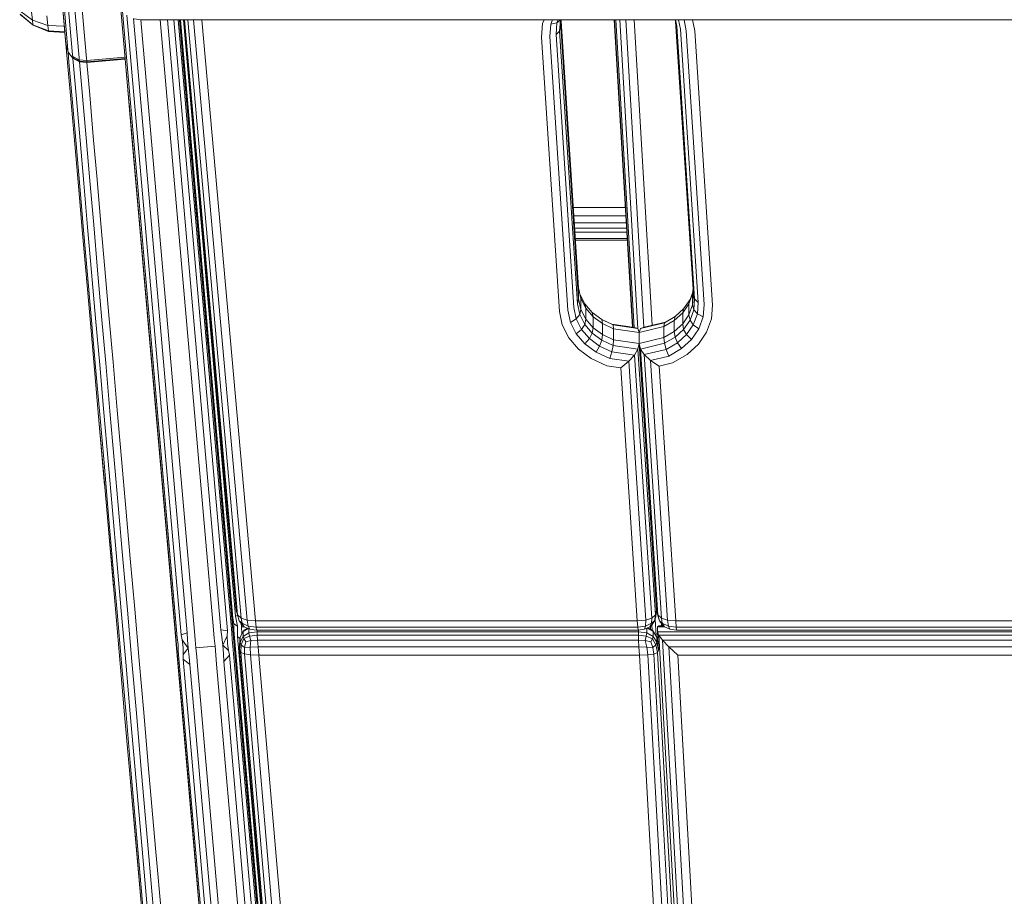
# Model space of a CAD drawing. Units: millimetres. Extents: x 4127 to 14484, y -10259 to 723.
# Drawn here: x 10025 to 10282, y -439 to -211 of the extents above; entities that cross this region are included whole.
import ezdxf

# ---------------------------------------------------------------- set-up
doc = ezdxf.new("R2010")
doc.units = ezdxf.units.MM

# ---------------------------------------------------------------- blocks, each defined once
blk = doc.blocks.new('A$Cad007ce9')
at = {"color": 0, "linetype": 'Continuous', "lineweight": 0, "extrusion": (-2.22045e-16, 1, -2.22045e-16)}
for p, q in [((-179.38, 2015.27), (-170.19, 1910.22)), ((-190.58, 1971.07), (-185.59, 1914.13)), ((-190.07, 1969.53), (-185.08, 1912.51)), ((-175.49, 1970.77), (-170.27, 1911.14)), ((-188.86, 1968.3), (-183.87, 1911.22)), ((-187.18, 1967.54), (-182.18, 1910.41)), ((-185.24, 1967.41), (-180.24, 1910.26)), ((-175.27, 1968.28), (-170.27, 1911.14)), ((-185.58, 1913.95), (-188.83, 1951.12)), ((-186.8, 1927.96), (-185.95, 1918.22)), ((-185.07, 1908.15), (-186.8, 1927.96)), ((-197.63, 1922.66), (-194.32, 1920.23)), ((-170.99, 1923.54), (-156.64, 1759.44)), ((-197.54, 1921.79), (-194.19, 1919.03)), ((-197.52, 1921.7), (-194.15, 1918.92)), ((-194.32, 1920.23), (-194.53, 1922.39)), ((-194.32, 1920.23), (-190.28, 1918.84)), ((-194.19, 1919.03), (-194.32, 1920.23)), ((-190.28, 1918.84), (-190.53, 1921.39)), ((-169.71, 1921.51), (-155.6, 1760.16)), ((-168.02, 1920.66), (-154.02, 1760.73)), ((-166.05, 1920.35), (-167.79, 1920.56)), ((-166.06, 1920.35), (-152.12, 1761.04)), ((-166.05, 1920.35), (-166.05, 1920.36)), ((-166.05, 1920.35), (527.96, 1920.35)), ((-161.04, 1920.35), (-147.14, 1761.48)), ((-159.12, 1920.35), (-145.22, 1761.5)), ((-157.49, 1920.35), (-143.57, 1761.22)), ((-142.42, 1760.68), (-156.39, 1920.35)), ((-143.37, 1775.73), (-156.02, 1920.35)), ((-156.02, 1920.35), (-146, 1805.73)), ((-143.37, 1775.73), (-156.02, 1920.35)), ((-155.77, 1917.51), (-156.02, 1920.35)), ((-156.02, 1920.35), (-153.43, 1890.77)), ((-155.77, 1917.51), (-156.02, 1920.35)), ((-155.04, 1909.16), (-156.02, 1920.35)), ((-156.02, 1920.35), (-154.3, 1900.62)), ((-156.02, 1920.35), (-155.92, 1919.19)), ((-141.99, 1759.97), (-156.02, 1920.35)), ((-142.32, 1763.83), (-156.01, 1920.35)), ((-155.76, 1920.35), (-142.13, 1764.53)), ((-141.42, 1765.08), (-155.01, 1920.35)), ((-141.26, 1766.66), (-154.93, 1920.35)), ((-140.95, 1765.4), (-154.73, 1920.35)), ((-153.87, 1920.35), (-140.01, 1764.51)), ((-138.44, 1763.97), (-152.35, 1920.35)), ((-136.25, 1763.8), (-150.17, 1920.35)), ((-61.49, 1919.34), (-61.12, 1920.35)), ((-59.32, 1919.2), (-58.9, 1920.35)), ((-57.77, 1919.51), (-57.46, 1920.35)), ((-57.77, 1919.51), (-56.84, 1920.27)), ((-57.06, 1917.41), (-56.84, 1920.27)), ((-56.84, 1920.27), (-56.81, 1920.35)), ((-56.75, 1918.66), (-56.62, 1920.35)), ((-38.12, 1840.29), (-42.85, 1920.35)), ((-38.02, 1840.27), (-42.75, 1920.35)), ((-37.66, 1840.22), (-42.39, 1920.35)), ((-36.67, 1839.96), (-41.42, 1920.35)), ((-35.11, 1840.3), (-39.84, 1920.35)), ((-32.94, 1840.82), (-37.64, 1920.35)), ((-26.96, 1920.35), (-26.87, 1919.91)), ((-26.9, 1920.35), (-26.56, 1918.68)), ((-26.13, 1920.35), (-25.62, 1917.87)), ((-24.65, 1920.35), (-24.07, 1917.47)), ((-22.47, 1920.35), (-21.89, 1917.49)), ((-194.19, 1919.03), (-190.13, 1917.44)), ((-194.15, 1918.92), (-194.19, 1919.03)), ((-194.15, 1918.92), (-190.09, 1917.31)), ((-190.28, 1918.84), (-185.99, 1918.64)), ((-190.13, 1917.44), (-190.28, 1918.84)), ((-185.95, 1918.22), (-185.07, 1908.15)), ((-155.04, 1909.16), (-155.96, 1919.63)), ((-141.99, 1759.97), (-155.92, 1919.19)), ((-155.04, 1909.16), (-155.77, 1917.51)), ((-61.76, 1915.81), (-61.49, 1919.34)), ((-59.57, 1915.98), (-59.32, 1919.2)), ((-57.77, 1919.51), (-59.32, 1919.2)), ((-58, 1916.51), (-57.77, 1919.51)), ((-56.75, 1918.66), (-57.06, 1917.41)), ((-52.11, 1847.67), (-56.75, 1918.66)), ((-52.11, 1850.54), (-56.65, 1919.97)), ((-26.87, 1919.91), (-22.22, 1848.92)), ((-26.87, 1919.91), (-26.56, 1918.68)), ((-26.56, 1918.68), (-21.91, 1847.66)), ((-25.62, 1917.87), (-20.97, 1846.76)), ((-24.07, 1917.47), (-19.41, 1846.22)), ((-21.89, 1917.49), (-17.22, 1846.03)), ((-190.13, 1917.44), (-185.86, 1917.16)), ((-190.09, 1917.31), (-190.13, 1917.44)), ((-190.09, 1917.31), (-185.85, 1917.02)), ((-57.09, 1844.35), (-61.76, 1915.81)), ((-54.91, 1844.73), (-59.57, 1915.98)), ((-58, 1916.51), (-57.06, 1917.41)), ((-53.35, 1845.41), (-58, 1916.51)), ((-52.42, 1846.39), (-57.06, 1917.41)), ((-185.59, 1914.13), (-185.58, 1913.95)), ((-185.58, 1913.95), (-185.57, 1913.82)), ((-185.57, 1913.84), (-185.57, 1913.86)), ((-185.56, 1913.75), (-185.57, 1913.85)), ((-185.57, 1913.82), (-185.56, 1913.75)), ((-185.56, 1913.75), (-185.03, 1911.87)), ((-185.56, 1913.75), (-185.56, 1913.75)), ((-185.08, 1912.51), (-185.06, 1912.21)), ((-170.38, 1912.39), (-170.39, 1912.41)), ((-185.06, 1912.21), (-185.04, 1911.99)), ((-185.04, 1911.99), (-185.03, 1911.88)), ((-185.03, 1911.88), (-185.03, 1911.87)), ((-183.79, 1910.35), (-185.03, 1911.87)), ((-185.03, 1911.87), (-184.8, 1909.27)), ((-183.87, 1911.22), (-183.83, 1910.8)), ((-183.83, 1910.8), (-183.81, 1910.52)), ((-183.83, 1910.8), (-182.13, 1909.93)), ((-183.81, 1910.52), (-183.79, 1910.36)), ((-183.81, 1910.52), (-182.1, 1909.59)), ((-183.79, 1910.36), (-183.79, 1910.35)), ((-183.79, 1910.36), (-182.09, 1909.41)), ((-183.79, 1910.35), (-182.09, 1909.4)), ((-183.79, 1910.28), (-183.79, 1910.35)), ((-182.87, 1899.74), (-183.79, 1910.28)), ((-182.18, 1910.41), (-182.13, 1909.93)), ((-182.13, 1909.93), (-182.1, 1909.59)), ((-180.19, 1909.75), (-182.13, 1909.93)), ((-180.24, 1910.26), (-180.19, 1909.75)), ((-170.23, 1910.63), (-180.19, 1909.75)), ((-170.2, 1910.27), (-180.16, 1909.4)), ((-170.18, 1910.09), (-180.14, 1909.22)), ((-170.18, 1910.07), (-180.14, 1909.2)), ((-170.27, 1911.14), (-170.23, 1910.63)), ((-170.25, 1910.87), (-170.2, 1910.27)), ((-170.23, 1910.63), (-170.2, 1910.27)), ((-170.2, 1910.27), (-170.18, 1910.09)), ((-170.18, 1910.09), (-170.19, 1910.22)), ((-170.18, 1910.09), (-170.18, 1910.07)), ((-170.18, 1910.07), (-156.93, 1758.66)), ((-170.18, 1910.07), (-169.84, 1906.2)), ((-170.18, 1910.07), (-169.84, 1906.2)), ((-170.18, 1910.07), (-164.94, 1850.18)), ((-185.07, 1908.15), (-184.16, 1897.75)), ((-184.8, 1909.27), (-183.88, 1898.79)), ((-182.1, 1909.59), (-182.09, 1909.41)), ((-180.16, 1909.4), (-182.1, 1909.59)), ((-182.09, 1909.41), (-182.09, 1909.4)), ((-180.14, 1909.22), (-182.09, 1909.41)), ((-180.14, 1909.2), (-182.09, 1909.4)), ((-181.31, 1900.46), (-182.09, 1909.4)), ((-180.19, 1909.75), (-180.16, 1909.4)), ((-180.16, 1909.4), (-180.14, 1909.22)), ((-180.14, 1909.22), (-180.14, 1909.2)), ((-179.41, 1900.82), (-180.14, 1909.2)), ((-154.26, 1900.24), (-155.04, 1909.16)), ((-154.99, 1908.59), (-154.98, 1908.58)), ((-169.84, 1906.2), (-168.41, 1889.79)), ((-181.92, 1888.89), (-182.87, 1899.74)), ((-180.35, 1889.57), (-181.31, 1900.46)), ((-178.46, 1889.92), (-179.41, 1900.82)), ((-154.3, 1900.62), (-153.48, 1891.27)), ((-153.43, 1890.77), (-154.26, 1900.24)), ((-184.16, 1897.75), (-183.22, 1887.03)), ((-183.88, 1898.79), (-182.94, 1888.01)), ((-169.22, 1899.11), (-156.54, 1754.11)), ((-169.17, 1898.51), (-166.95, 1873.11)), ((-153.54, 1892.02), (-151.65, 1870.35)), ((-179.37, 1878.39), (-180.35, 1889.57)), ((-177.48, 1878.72), (-178.46, 1889.92)), ((-168.41, 1889.79), (-166.95, 1873.11)), ((-153.48, 1891.27), (-152.78, 1883.26)), ((-152.56, 1880.8), (-153.43, 1890.77)), ((-183.22, 1887.03), (-182.26, 1876.02)), ((-182.94, 1888.01), (-181.97, 1876.92)), ((-180.94, 1877.75), (-181.92, 1888.89)), ((-151.65, 1870.35), (-152.56, 1880.8)), ((-181.97, 1876.92), (-180.98, 1865.55)), ((-179.94, 1866.32), (-180.94, 1877.75)), ((-178.37, 1866.91), (-179.37, 1878.39)), ((-176.47, 1867.23), (-177.48, 1878.72)), ((-151.58, 1869.55), (-152.38, 1878.72)), ((-182.26, 1876.02), (-181.27, 1864.73)), ((-166.95, 1873.11), (-165.48, 1856.38)), ((-151.74, 1871.42), (-151.73, 1871.42)), ((-53.47, 1871.42), (-39.96, 1871.42)), ((-151.33, 1866.77), (-151.65, 1870.35)), ((-141.99, 1759.97), (-151.58, 1869.55)), ((-151.55, 1869.26), (-151.54, 1869.26)), ((-53.33, 1869.26), (-39.83, 1869.26)), ((-178.92, 1854.62), (-179.94, 1866.32)), ((-177.34, 1855.17), (-178.37, 1866.91)), ((-175.44, 1855.47), (-176.47, 1867.23)), ((-166.52, 1868.22), (-163.99, 1839.29)), ((-151.4, 1867.47), (-151.39, 1867.47)), ((-151.02, 1863.16), (-151.33, 1866.77)), ((-151.33, 1866.77), (-148.61, 1835.64)), ((-151.33, 1866.77), (-151.33, 1866.77)), ((-151.33, 1866.77), (-151.33, 1866.77)), ((-53.22, 1867.47), (-39.72, 1867.47)), ((-181.27, 1864.73), (-180.26, 1853.16)), ((-179.92, 1849.24), (-181.27, 1864.73)), ((-180.98, 1865.55), (-179.96, 1853.91)), ((-151.26, 1866.07), (-151.27, 1866.07)), ((-151.17, 1865.04), (-151.18, 1865.04)), ((-39.64, 1866.07), (-53.12, 1866.07)), ((-39.58, 1865.04), (-53.06, 1865.04)), ((-151.04, 1863.37), (-151.03, 1863.37)), ((-144.12, 1784.24), (-151.02, 1863.16)), ((-151.02, 1863.16), (-138.19, 1716.52)), ((-151, 1862.94), (-150.99, 1862.94)), ((-52.95, 1863.37), (-39.48, 1863.37)), ((-52.92, 1862.94), (-39.46, 1862.94)), ((-165.48, 1856.38), (-163.99, 1839.29)), ((-179.96, 1853.91), (-178.92, 1842.02)), ((-177.87, 1842.66), (-178.92, 1854.62)), ((-176.29, 1843.17), (-177.34, 1855.17)), ((-174.39, 1843.46), (-175.44, 1855.47)), ((-180.26, 1853.16), (-179.23, 1841.34)), ((-164.94, 1850.18), (-156.54, 1754.11)), ((-148.65, 1836.08), (-149.76, 1848.75)), ((-51.54, 1847.75), (-52.11, 1850.54)), ((-52.11, 1847.67), (-52.11, 1850.54)), ((-50.53, 1846.35), (-51.74, 1848.73)), ((-23.4, 1846.35), (-22.44, 1848.97)), ((-23.11, 1847.5), (-22.41, 1849.43)), ((-22.33, 1850.48), (-22.44, 1848.97)), ((-22.44, 1846.1), (-22.44, 1848.97)), ((-22.22, 1848.92), (-22.44, 1846.1)), ((-22.22, 1848.92), (-21.91, 1847.66)), ((-52.11, 1847.67), (-52.42, 1846.39)), ((-51.84, 1843.56), (-52.42, 1846.39)), ((-51.54, 1844.88), (-52.11, 1847.67)), ((-50.25, 1845.22), (-51.54, 1847.75)), ((-51.54, 1844.88), (-51.54, 1847.75)), ((-50.25, 1845.22), (-50.53, 1846.35)), ((-48.58, 1844.1), (-50.53, 1846.35)), ((-25.02, 1844), (-23.4, 1846.35)), ((-24.77, 1845.11), (-23.11, 1847.5)), ((-23.4, 1846.35), (-23.11, 1847.5)), ((-23.4, 1843.48), (-23.4, 1846.35)), ((-23.4, 1843.48), (-22.44, 1846.1)), ((-22.44, 1846.1), (-22.13, 1844.8)), ((-21.91, 1847.66), (-22.13, 1844.8)), ((-20.97, 1846.76), (-21.91, 1847.66)), ((-20.97, 1846.76), (-21.2, 1843.77)), ((-19.41, 1846.22), (-19.66, 1843)), ((-17.22, 1846.03), (-17.49, 1842.5)), ((-175.22, 1830.93), (-176.29, 1843.17)), ((-173.32, 1831.21), (-174.39, 1843.46)), ((-164.29, 1842.77), (-164.38, 1843.71)), ((-56.38, 1840.87), (-57.09, 1844.35)), ((-54.26, 1841.55), (-54.91, 1844.73)), ((-52.75, 1842.45), (-53.35, 1845.41)), ((-52.75, 1842.45), (-51.84, 1843.56)), ((-51.54, 1844.88), (-51.84, 1843.56)), ((-50.53, 1840.97), (-51.84, 1843.56)), ((-50.25, 1842.35), (-51.54, 1844.88)), ((-48.35, 1843.02), (-50.25, 1845.22)), ((-50.25, 1842.35), (-50.25, 1845.22)), ((-48.35, 1843.02), (-48.58, 1844.1)), ((-46.1, 1842.27), (-48.58, 1844.1)), ((-27.21, 1842.01), (-25.02, 1844)), ((-27, 1843.08), (-24.77, 1845.11)), ((-25.02, 1844), (-24.77, 1845.11)), ((-25.02, 1841.14), (-25.02, 1844)), ((-25.02, 1841.14), (-23.4, 1843.48)), ((-23.4, 1843.48), (-23.11, 1842.12)), ((-23.11, 1842.12), (-22.13, 1844.8)), ((-22.25, 1840.93), (-21.2, 1843.77)), ((-21.2, 1843.77), (-22.13, 1844.8)), ((-21.2, 1843.77), (-19.66, 1843)), ((-179.23, 1841.34), (-178.17, 1829.28)), ((-178.92, 1842.02), (-177.86, 1829.89)), ((-176.8, 1830.46), (-177.87, 1842.66)), ((-164.08, 1840.31), (-164.29, 1842.77)), ((-54.66, 1837.49), (-56.38, 1840.87)), ((-52.75, 1842.45), (-54.26, 1841.55)), ((-52.73, 1838.54), (-54.26, 1841.55)), ((-51.36, 1839.7), (-52.75, 1842.45)), ((-51.36, 1839.7), (-50.53, 1840.97)), ((-50.25, 1842.35), (-50.53, 1840.97)), ((-48.58, 1838.73), (-50.53, 1840.97)), ((-48.35, 1840.15), (-50.25, 1842.35)), ((-45.92, 1841.22), (-48.35, 1843.02)), ((-48.35, 1840.15), (-48.35, 1843.02)), ((-43.48, 1841.07), (-46.15, 1842.3)), ((-45.92, 1841.22), (-46.1, 1842.27)), ((-43.16, 1840.9), (-46.1, 1842.27)), ((-43.05, 1839.89), (-45.92, 1841.22)), ((-45.92, 1838.35), (-45.92, 1841.22)), ((-43.48, 1841.07), (-43.16, 1840.9)), ((-37.56, 1840.21), (-43.48, 1841.07)), ((-43.05, 1839.89), (-43.16, 1840.9)), ((-36.67, 1839.96), (-43.16, 1840.9)), ((-36.04, 1839.99), (-29.75, 1841.47)), ((-35.06, 1840.32), (-29.47, 1841.64)), ((-29.89, 1840.45), (-27.21, 1842.01)), ((-29.89, 1840.45), (-29.75, 1841.47)), ((-29.75, 1841.47), (-27, 1843.08)), ((-27.21, 1842.01), (-27, 1843.08)), ((-27.21, 1839.15), (-27.21, 1842.01)), ((-27.21, 1839.15), (-25.02, 1841.14)), ((-25.02, 1841.14), (-24.77, 1839.73)), ((-24.77, 1839.73), (-23.11, 1842.12)), ((-24, 1838.38), (-22.25, 1840.93)), ((-22.25, 1840.93), (-23.11, 1842.12)), ((-22.25, 1840.93), (-20.8, 1839.88)), ((-19.66, 1843), (-20.8, 1839.88)), ((-17.49, 1842.5), (-18.78, 1839)), ((-164.08, 1840.31), (-147.23, 1647.73)), ((-163.99, 1839.29), (-162.48, 1822.08)), ((-51.36, 1839.7), (-52.73, 1838.54)), ((-50.46, 1835.92), (-52.73, 1838.54)), ((-49.29, 1837.32), (-51.36, 1839.7)), ((-49.29, 1837.32), (-48.58, 1838.73)), ((-48.35, 1840.15), (-48.58, 1838.73)), ((-46.1, 1836.89), (-48.58, 1838.73)), ((-45.92, 1838.35), (-48.35, 1840.15)), ((-45.92, 1838.35), (-46.1, 1836.89)), ((-43.05, 1837.03), (-45.92, 1838.35)), ((-36.37, 1838.92), (-43.05, 1839.89)), ((-43.05, 1837.03), (-43.05, 1839.89)), ((-37.56, 1840.21), (-36.67, 1839.96)), ((-36.37, 1838.92), (-36.67, 1839.96)), ((-36.37, 1838.92), (-36.36, 1838.9)), ((-36.37, 1836.06), (-36.37, 1838.92)), ((-36.36, 1838.92), (-29.89, 1840.45)), ((-36.36, 1838.92), (-36.04, 1839.99)), ((-36.36, 1836.06), (-36.36, 1838.92)), ((-35.06, 1840.32), (-36.04, 1839.99)), ((-29.89, 1837.58), (-29.89, 1840.45)), ((-29.89, 1837.58), (-27.21, 1839.15)), ((-27.21, 1839.15), (-27, 1837.7)), ((-27, 1837.7), (-24.77, 1839.73)), ((-26.37, 1836.23), (-24, 1838.38)), ((-24, 1838.38), (-24.77, 1839.73)), ((-24, 1838.38), (-22.72, 1837.09)), ((-20.8, 1839.88), (-22.72, 1837.09)), ((-18.78, 1839), (-20.94, 1835.86)), ((-158.58, 1777.47), (-163.69, 1835.85)), ((-141.99, 1759.97), (-148.65, 1836.08)), ((-52.11, 1834.55), (-54.66, 1837.49)), ((-49.29, 1837.32), (-50.46, 1835.92)), ((-47.57, 1833.79), (-50.46, 1835.92)), ((-46.65, 1835.37), (-49.29, 1837.32)), ((-46.65, 1835.37), (-46.1, 1836.89)), ((-43.16, 1835.53), (-46.1, 1836.89)), ((-43.48, 1833.9), (-43.16, 1835.53)), ((-43.05, 1837.03), (-43.16, 1835.53)), ((-36.67, 1834.59), (-43.16, 1835.53)), ((-36.37, 1836.06), (-43.05, 1837.03)), ((-36.37, 1836.06), (-36.67, 1834.59)), ((-36.37, 1836.06), (-31.83, 1766.66)), ((-29.89, 1837.58), (-36.36, 1836.06)), ((-36.36, 1836.06), (-31.83, 1766.66)), ((-36.36, 1836.06), (-36.04, 1834.61)), ((-29.75, 1836.1), (-36.04, 1834.61)), ((-29.89, 1837.58), (-29.75, 1836.1)), ((-29.75, 1836.1), (-27, 1837.7)), ((-29.34, 1834.5), (-29.75, 1836.1)), ((-29.34, 1834.5), (-26.37, 1836.23)), ((-26.37, 1836.23), (-27, 1837.7)), ((-26.37, 1836.23), (-25.33, 1834.73)), ((-22.72, 1837.09), (-25.33, 1834.73)), ((-20.94, 1835.86), (-23.86, 1833.2)), ((-48.86, 1832.14), (-52.11, 1834.55)), ((-46.65, 1835.37), (-47.57, 1833.79)), ((-44.02, 1832.14), (-47.57, 1833.79)), ((-43.48, 1833.9), (-46.65, 1835.37)), ((-43.48, 1833.9), (-44.02, 1832.14)), ((-37.56, 1833.04), (-43.48, 1833.9)), ((-37.56, 1833.04), (-39.06, 1831.42)), ((-37.56, 1833.04), (-36.67, 1834.59)), ((-33.08, 1764.51), (-37.56, 1833.04)), ((-36.67, 1834.59), (-32.14, 1765.41)), ((-36.04, 1834.61), (-31.51, 1765.41)), ((-35.06, 1833.15), (-36.04, 1834.61)), ((-29.34, 1834.5), (-35.06, 1833.15)), ((-30.57, 1764.51), (-35.06, 1833.15)), ((-35.06, 1833.15), (-33.44, 1831.66)), ((-29.34, 1834.5), (-28.65, 1832.79)), ((-25.33, 1834.73), (-28.65, 1832.79)), ((-23.86, 1833.2), (-27.68, 1830.97)), ((-175.72, 1818.04), (-176.8, 1830.46)), ((-174.13, 1818.47), (-175.22, 1830.93)), ((-172.23, 1818.73), (-173.32, 1831.21)), ((-44.77, 1830.25), (-48.86, 1832.14)), ((-39.06, 1831.42), (-44.02, 1832.14)), ((-41.15, 1829.72), (-39.06, 1831.42)), ((-34.64, 1763.98), (-39.06, 1831.42)), ((-33.44, 1831.66), (-28.65, 1832.79)), ((-31.16, 1830.15), (-33.44, 1831.66)), ((-33.44, 1831.66), (-29.01, 1763.98)), ((-31.16, 1830.15), (-27.68, 1830.97)), ((-178.17, 1829.28), (-177.1, 1817)), ((-177.86, 1829.89), (-176.77, 1817.53)), ((-41.15, 1829.72), (-44.77, 1830.25)), ((-36.84, 1763.8), (-41.15, 1829.72)), ((-31.16, 1830.15), (-26.82, 1763.8)), ((-162.82, 1825.91), (-162.1, 1817.68)), ((-162.48, 1822.08), (-160.96, 1804.62)), ((-176.77, 1817.53), (-175.68, 1804.96)), ((-174.61, 1805.41), (-175.72, 1818.04)), ((-173.02, 1805.79), (-174.13, 1818.47)), ((-171.12, 1806.04), (-172.23, 1818.73)), ((-156.93, 1758.66), (-162.1, 1817.68)), ((-177.1, 1817), (-176, 1804.51)), ((-175.5, 1798.79), (-177.1, 1817)), ((-175.54, 1799.2), (-177.1, 1817)), ((-175.68, 1804.96), (-174.56, 1792.19)), ((-173.49, 1792.58), (-174.61, 1805.41)), ((-171.9, 1792.92), (-173.02, 1805.79)), ((-169.99, 1793.15), (-171.12, 1806.04)), ((-146, 1805.73), (-144.4, 1787.51)), ((-176, 1804.51), (-174.89, 1791.81)), ((-158.58, 1777.47), (-160.96, 1804.62)), ((-145.15, 1796.06), (-143.34, 1775.35)), ((-174.56, 1792.19), (-173.43, 1779.25)), ((-172.35, 1779.57), (-173.49, 1792.58)), ((-170.76, 1779.87), (-171.9, 1792.92)), ((-168.85, 1780.09), (-169.99, 1793.15)), ((-174.89, 1791.81), (-173.77, 1778.94)), ((-173.65, 1777.66), (-174.89, 1791.81)), ((-144.4, 1787.51), (-143.37, 1775.73)), ((-137.15, 1704.62), (-144.12, 1784.24)), ((-173.43, 1779.25), (-172.28, 1766.13)), ((-171.2, 1766.4), (-172.35, 1779.57)), ((-169.6, 1766.65), (-170.76, 1779.87)), ((-167.69, 1766.86), (-168.85, 1780.09)), ((-173.77, 1778.94), (-172.63, 1765.9)), ((-173.21, 1772.58), (-173.65, 1777.66)), ((-158.29, 1774.2), (-158.7, 1778.86)), ((-158.58, 1777.47), (-156.04, 1748.45)), ((-156.13, 1749.51), (-158.29, 1774.2)), ((-143.37, 1775.73), (-141.87, 1758.59)), ((-141.73, 1756.99), (-143.37, 1775.73)), ((-140.25, 1740.03), (-143.37, 1775.73)), ((-143.37, 1775.73), (-143.37, 1775.73)), ((-143.37, 1775.73), (-143.37, 1775.73)), ((-142.9, 1770.35), (-143.37, 1775.73)), ((-142.9, 1770.35), (-143.37, 1775.73)), ((-143.34, 1775.35), (-140.83, 1746.64)), ((-142.9, 1770.35), (-142.9, 1770.35)), ((-142.9, 1770.35), (-142.9, 1770.35)), ((-170.03, 1753.07), (-171.2, 1766.4)), ((-168.43, 1753.28), (-169.6, 1766.65)), ((-166.52, 1753.47), (-167.69, 1766.86)), ((-141.26, 1766.66), (-140.95, 1765.4)), ((-31.83, 1766.66), (-32.14, 1765.41)), ((-31.83, 1766.66), (-32.02, 1764.87)), ((-31.83, 1766.66), (-31.83, 1766.68)), ((-31.83, 1766.66), (-31.4, 1764.87)), ((-31.83, 1766.66), (-31.51, 1765.41)), ((-172.63, 1765.9), (-171.47, 1752.71)), ((-172.28, 1766.13), (-171.12, 1752.87)), ((-157.42, 1764.15), (-156.94, 1758.76)), ((-142.32, 1763.83), (-141.91, 1763.02)), ((-78.81, 1037.91), (-142.32, 1763.83)), ((-142.13, 1764.53), (-141.91, 1763.02)), ((-141.42, 1765.08), (-140.9, 1765.26)), ((-141.42, 1765.08), (-141.17, 1763.75)), ((-140.92, 1762.41), (-141.17, 1763.75)), ((-140.01, 1764.51), (-140.95, 1765.4)), ((-140.95, 1765.4), (-140.49, 1763.83)), ((-139.73, 1763.19), (-140.49, 1763.83)), ((-139.59, 1762.74), (-140.49, 1763.83)), ((-140.01, 1764.51), (-138.44, 1763.97)), ((-140.01, 1764.51), (-139.73, 1763.19)), ((-136.25, 1763.8), (-138.44, 1763.97)), ((-138.44, 1763.97), (-138.14, 1762.49)), ((-136.25, 1763.8), (-36.84, 1763.8)), ((-136.25, 1763.8), (-136.09, 1762.19)), ((-36.84, 1763.8), (-34.64, 1763.98)), ((-36.84, 1763.8), (-36.71, 1762.19)), ((-34.64, 1763.98), (-34.69, 1762.49)), ((-33.08, 1764.51), (-34.64, 1763.98)), ((-33.08, 1764.51), (-33.14, 1763.2)), ((-33.14, 1763.2), (-32.34, 1763.84)), ((-33.08, 1764.51), (-32.14, 1765.41)), ((-33.04, 1762.74), (-32.34, 1763.84)), ((-32.14, 1765.41), (-32.34, 1763.84)), ((-32.02, 1764.87), (-32.34, 1763.84)), ((-31.94, 1759.92), (-32.2, 1764.3)), ((-30.57, 1764.51), (-31.51, 1765.41)), ((-31.51, 1765.41), (-31.09, 1763.84)), ((-31.4, 1764.87), (-31.09, 1763.84)), ((-30.33, 1763.2), (-31.09, 1763.84)), ((-30.23, 1762.74), (-31.09, 1763.84)), ((-30.57, 1764.51), (-29.01, 1763.98)), ((-30.57, 1764.51), (-30.33, 1763.2)), ((-26.82, 1763.8), (-29.01, 1763.98)), ((-29.01, 1763.98), (-28.75, 1762.49)), ((-26.82, 1763.8), (69.56, 1763.8)), ((-26.82, 1763.8), (-26.71, 1762.19)), ((-147.14, 1761.48), (-146.96, 1759.35)), ((-143.57, 1761.22), (-145.22, 1761.5)), ((-145.22, 1761.5), (-144.99, 1759.68)), ((-143.57, 1761.22), (-143.58, 1759.93)), ((-140.92, 1762.41), (-141.91, 1763.02)), ((-141.86, 1761.42), (-141.91, 1763.02)), ((-83.5, 1094.39), (-141.86, 1761.42)), ((-140.92, 1762.41), (-140.94, 1761.08)), ((-139.9, 1762.25), (-139.99, 1763.22)), ((-139.1, 1762.29), (-139.9, 1762.25)), ((-139.9, 1762.25), (-139.76, 1760.54)), ((-139.16, 1762.31), (-139.73, 1763.19)), ((-139.73, 1763.19), (-138.14, 1762.49)), ((-139.16, 1762.31), (-139.59, 1762.74)), ((-139.46, 1761.09), (-138.17, 1761.87)), ((-139.46, 1761.09), (-139.29, 1761.38)), ((-139.29, 1761.38), (-138.3, 1761.93)), ((-139.16, 1762.31), (-137.72, 1761.66)), ((-137.72, 1761.66), (-138.14, 1762.49)), ((-136.09, 1762.19), (-138.14, 1762.49)), ((-137.97, 1760.7), (-137.97, 1761.78)), ((-135.98, 1761.45), (-137.72, 1761.66)), ((-136.09, 1762.19), (-36.71, 1762.19)), ((-135.98, 1761.45), (-136.09, 1762.19)), ((-135.98, 1761.45), (-36.63, 1761.44)), ((-135.81, 1761), (-135.81, 1761.45)), ((-36.71, 1762.19), (-34.69, 1762.49)), ((-36.63, 1761.44), (-36.71, 1762.19)), ((-36.63, 1761.44), (-34.92, 1761.66)), ((-36.56, 1761), (-36.56, 1761.45)), ((-34.92, 1761.66), (-34.69, 1762.49)), ((-33.54, 1762.31), (-34.92, 1761.66)), ((-33.14, 1763.2), (-34.69, 1762.49)), ((-34.35, 1760.69), (-34.35, 1761.93)), ((-32.74, 1761.08), (-34.29, 1761.96)), ((-32.89, 1761.38), (-34.14, 1762.03)), ((-33.54, 1762.31), (-33.14, 1763.2)), ((-33.54, 1762.31), (-33.04, 1762.74)), ((-33.47, 1761.68), (-33.51, 1762.33)), ((-33.37, 1761.63), (-33.42, 1762.42)), ((-33, 1761.44), (-33.08, 1762.71)), ((-32.74, 1761.08), (-32.89, 1761.38)), ((-32.89, 1761.38), (-31.72, 1759.58)), ((-31.56, 1762.29), (-31.23, 1762.55)), ((-31.56, 1762.29), (-29.73, 1762.29)), ((-31.56, 1761), (-31.56, 1762.29)), ((-31.23, 1762.55), (-30.04, 1762.55)), ((-30.51, 1762.55), (-30.55, 1763.14)), ((-29.78, 1762.31), (-30.33, 1763.2)), ((-30.33, 1763.2), (-28.75, 1762.49)), ((-29.78, 1762.31), (-30.23, 1762.74)), ((-29.78, 1762.31), (-28.35, 1761.66)), ((-28.35, 1761.66), (-28.75, 1762.49)), ((-26.71, 1762.19), (-28.75, 1762.49)), ((-26.62, 1761.44), (-28.35, 1761.66)), ((-26.71, 1762.19), (69.62, 1762.19)), ((-26.62, 1761.44), (-26.71, 1762.19)), ((-26.62, 1761.44), (69.66, 1761.44)), ((-151.32, 1694.54), (-156.94, 1758.76)), ((-153.03, 1714.01), (-156.93, 1758.66)), ((-146.59, 1640.46), (-156.93, 1758.66)), ((-94.43, 1044.19), (-156.93, 1758.66)), ((-156.64, 1759.44), (-156.4, 1757.7)), ((-155.6, 1760.16), (-154.02, 1760.73)), ((-155.6, 1760.16), (-155.36, 1758.89)), ((-155.36, 1758.89), (-153.8, 1756.71)), ((-155.07, 1756.91), (-155.36, 1758.89)), ((-154.02, 1760.73), (-153.93, 1758.9)), ((-153.8, 1756.71), (-153.93, 1758.9)), ((-152.12, 1761.04), (-151.94, 1758.91)), ((-151.75, 1756.78), (-151.94, 1758.91)), ((-146.77, 1757.21), (-146.96, 1759.35)), ((-144.74, 1757.5), (-144.99, 1759.68)), ((-143.58, 1759.93), (-144.74, 1757.5)), ((-143.53, 1757.92), (-143.58, 1759.93)), ((-142.42, 1760.68), (-142.35, 1758.93)), ((-142.12, 1757.27), (-142.35, 1758.93)), ((-141.99, 1759.97), (-127.85, 1598.37)), ((-79.48, 1045.5), (-141.99, 1759.97)), ((-140.96, 1759.75), (-140.94, 1761.08)), ((-126.27, 1591.88), (-140.96, 1759.75)), ((-140.96, 1759.75), (-140.28, 1759.28)), ((-140.4, 1757.48), (-140.27, 1759.58)), ((-139.46, 1761.09), (-140.27, 1759.58)), ((-139.46, 1759.79), (-140.27, 1758.29)), ((-140.27, 1758.29), (-140.27, 1759.58)), ((-139.29, 1759.2), (-139.94, 1757.61)), ((-139.76, 1760.53), (-139.76, 1760.54)), ((-139.46, 1759.79), (-139.46, 1761.09)), ((-139.46, 1759.79), (-137.97, 1760.7)), ((-139.46, 1759.79), (-139.29, 1759.2)), ((-139.29, 1759.2), (-137.79, 1759.87)), ((-138.78, 1758.38), (-139.29, 1759.2)), ((-138.78, 1758.38), (-137.41, 1758.71)), ((-135.81, 1761), (-137.97, 1760.7)), ((-137.97, 1760.7), (-137.79, 1759.87)), ((-135.78, 1760.13), (-137.79, 1759.87)), ((-137.41, 1758.71), (-137.79, 1759.87)), ((-137.41, 1758.71), (-137.59, 1757)), ((-135.7, 1758.82), (-137.41, 1758.71)), ((-135.81, 1761), (-36.56, 1761)), ((-135.81, 1761), (-135.78, 1760.13)), ((-135.78, 1760.13), (-36.54, 1760.13)), ((-135.7, 1758.82), (-135.78, 1760.13)), ((-135.7, 1758.82), (-36.49, 1758.82)), ((-135.7, 1758.82), (-135.57, 1757.07)), ((-36.56, 1761), (-34.35, 1760.69)), ((-36.56, 1761), (-36.54, 1760.13)), ((-36.49, 1758.82), (-36.54, 1760.13)), ((-36.54, 1760.13), (-34.49, 1759.87)), ((-36.49, 1758.82), (-36.41, 1757.07)), ((-36.49, 1758.82), (-34.76, 1758.71)), ((-34.76, 1758.71), (-34.49, 1759.87)), ((-33.33, 1758.38), (-34.76, 1758.71)), ((-34.76, 1758.71), (-34.37, 1757)), ((-34.35, 1760.69), (-34.49, 1759.87)), ((-32.89, 1759.19), (-34.49, 1759.87)), ((-32.74, 1759.79), (-34.35, 1760.69)), ((-33.33, 1758.38), (-32.89, 1759.19)), ((-32.74, 1759.79), (-32.89, 1759.19)), ((-32.89, 1759.19), (-32.02, 1757.61)), ((-32.74, 1761.08), (-31.72, 1759.58)), ((-32.74, 1759.79), (-32.74, 1761.08)), ((-32.74, 1759.79), (-31.72, 1758.28)), ((-31.72, 1758.28), (-31.72, 1759.58)), ((-31.39, 1757.99), (-31.72, 1759.58)), ((-31.56, 1761), (-31.29, 1756.21)), ((-31.56, 1761), (-31.23, 1760.13)), ((-31.56, 1761), (74.7, 1761)), ((-31.23, 1760.13), (-15.45, 1478.26)), ((-30.24, 1758.82), (-31.23, 1760.13)), ((-31.23, 1760.13), (74.39, 1760.13)), ((-30.24, 1758.82), (73.48, 1758.82)), ((-30.24, 1758.82), (-28.59, 1757.07)), ((-30.24, 1758.82), (-14.56, 1478.63)), ((-156.34, 1756.03), (-156.4, 1757.7)), ((-94.06, 1044.16), (-156.34, 1756.03)), ((-155.07, 1756.91), (-155.03, 1755.08)), ((-155.03, 1755.08), (-153.8, 1756.71)), ((-153.8, 1756.71), (-153.54, 1754.44)), ((-151.75, 1756.78), (-146.77, 1757.21)), ((-151.75, 1756.78), (-151.55, 1754.46)), ((-146.77, 1757.21), (-146.57, 1754.9)), ((-144.74, 1757.5), (-144.6, 1755.22)), ((-144.74, 1757.5), (-143.25, 1756.11)), ((-143.53, 1757.92), (-143.25, 1756.11)), ((-143.02, 1754.93), (-143.25, 1756.11)), ((-79.84, 1045.4), (-142.12, 1757.27)), ((-141.73, 1756.99), (-141.73, 1756.99)), ((-140.25, 1740.03), (-141.73, 1756.99)), ((-141.73, 1756.99), (-141.73, 1756.98)), ((-140.4, 1756.18), (-140.27, 1758.29)), ((-140.4, 1756.18), (-140.4, 1757.48)), ((-79.32, 1045.75), (-140.4, 1756.18)), ((-140.4, 1756.18), (-140.08, 1755.62)), ((-140.27, 1758.29), (-139.94, 1757.61)), ((-140.08, 1755.62), (-139.94, 1757.61)), ((-139.13, 1756.9), (-139.94, 1757.61)), ((-139.14, 1755.21), (-139.13, 1756.9)), ((-138.78, 1758.38), (-139.13, 1756.9)), ((-139.13, 1756.9), (-137.59, 1757)), ((-135.57, 1757.07), (-137.59, 1757)), ((-137.57, 1754.96), (-137.59, 1757)), ((-135.57, 1757.07), (-36.41, 1757.07)), ((-135.38, 1754.87), (-135.57, 1757.07)), ((-36.29, 1754.87), (-36.41, 1757.07)), ((-36.41, 1757.07), (-34.37, 1757)), ((-32.79, 1756.9), (-34.37, 1757)), ((-34.1, 1754.96), (-34.37, 1757)), ((-33.33, 1758.38), (-32.79, 1756.9)), ((-32.79, 1756.9), (-32.02, 1757.61)), ((-32.54, 1755.2), (-32.79, 1756.9)), ((-31.72, 1758.28), (-32.02, 1757.61)), ((-31.6, 1755.61), (-32.02, 1757.61)), ((-31.29, 1756.21), (-31.72, 1758.28)), ((-31.29, 1756.17), (-31.6, 1755.61)), ((-28.59, 1757.07), (71.96, 1757.07)), ((-26.28, 1754.87), (-28.59, 1757.07)), ((-28.59, 1757.07), (-13.06, 1479.66)), ((-165.34, 1739.96), (-166.52, 1753.47)), ((-156.54, 1754.11), (-147.21, 1647.51)), ((-155.05, 1753.88), (-155.03, 1755.08)), ((-92.96, 1044.2), (-155.05, 1753.88)), ((-155.05, 1753.88), (-153.3, 1752.49)), ((-153.3, 1752.49), (-153.54, 1754.44)), ((-151.35, 1752.15), (-151.55, 1754.46)), ((-146.37, 1752.59), (-146.57, 1754.9)), ((-144.5, 1753.26), (-144.6, 1755.22)), ((-143.02, 1754.93), (-144.5, 1753.26)), ((-80.93, 1045.25), (-143.02, 1754.93)), ((-79, 1045.19), (-140.08, 1755.62)), ((-139.14, 1755.21), (-140.08, 1755.62)), ((-139.14, 1755.21), (-137.57, 1754.96)), ((-139.14, 1755.21), (-78.06, 1044.79)), ((-137.57, 1754.96), (-76.5, 1044.55)), ((-135.38, 1754.87), (-137.57, 1754.96)), ((-135.38, 1754.87), (-36.29, 1754.87)), ((-135.38, 1754.87), (-74.3, 1044.48)), ((-36.29, 1754.87), (-34.1, 1754.96)), ((-20.96, 1480.86), (-36.29, 1754.87)), ((-32.54, 1755.2), (-34.1, 1754.96)), ((-18.68, 1479.37), (-34.1, 1754.96)), ((-32.54, 1755.2), (-31.6, 1755.61)), ((-32.54, 1755.2), (-17.05, 1478.5)), ((-16.08, 1478.23), (-31.6, 1755.61)), ((-26.28, 1754.87), (69.83, 1754.87)), ((-26.28, 1754.87), (-10.97, 1481.37)), ((-171.47, 1752.71), (-170.3, 1739.38)), ((-171.12, 1752.87), (-169.94, 1739.46)), ((-168.85, 1739.61), (-170.03, 1753.07)), ((-167.25, 1739.78), (-168.43, 1753.28)), ((-91.34, 1044.3), (-153.3, 1752.49)), ((-89.43, 1044.46), (-151.35, 1752.15)), ((-146.37, 1752.59), (-84.45, 1044.89)), ((-144.5, 1753.26), (-82.54, 1045.07)), ((-150.22, 1681.89), (-156.04, 1748.45)), ((-156.04, 1748.45), (-153.27, 1716.8)), ((-140.83, 1746.64), (-138.08, 1715.23)), ((-170.3, 1739.38), (-169.13, 1725.93)), ((-169.94, 1739.46), (-168.76, 1725.94)), ((-167.67, 1726.02), (-168.85, 1739.61)), ((-166.06, 1726.15), (-167.25, 1739.78)), ((-164.14, 1726.32), (-165.34, 1739.96)), ((-138.61, 1721.34), (-140.25, 1740.03)), ((-139.27, 1728.81), (-138.33, 1718.16)), ((-169.13, 1725.93), (-167.24, 1704.35)), ((-168.76, 1725.94), (-166.87, 1704.33)), ((-165.77, 1704.37), (-167.67, 1726.02)), ((-164.16, 1704.48), (-166.06, 1726.15)), ((-162.25, 1704.63), (-164.14, 1726.32)), ((-138.95, 1725.18), (-138.42, 1719.16)), ((-168.77, 1721.82), (-165.34, 1682.6)), ((-136.97, 1702.55), (-138.61, 1721.34)), ((-153.27, 1716.8), (-150.22, 1681.89)), ((-138.19, 1716.52), (-134.1, 1669.76)), ((-138.08, 1715.23), (-135.72, 1688.29)), ((-152.2, 1704.55), (-153.03, 1714.01)), ((-167.24, 1704.35), (-165.34, 1682.6)), ((-166.87, 1704.33), (-164.97, 1682.56)), ((-163.87, 1682.59), (-165.77, 1704.37)), ((-162.25, 1682.69), (-164.16, 1704.48)), ((-160.34, 1682.84), (-162.25, 1704.63)), ((-130.18, 1625.01), (-137.15, 1704.62)), ((-135.32, 1683.67), (-136.97, 1702.55))]:
    blk.add_line(p, q, dxfattribs=at)

msp = doc.modelspace()

# ---------------------------------------------------------------- block references
msp.add_blockref('A$Cad007ce9', (10223.03, -2130.99))

doc.saveas('drawing.dxf')
